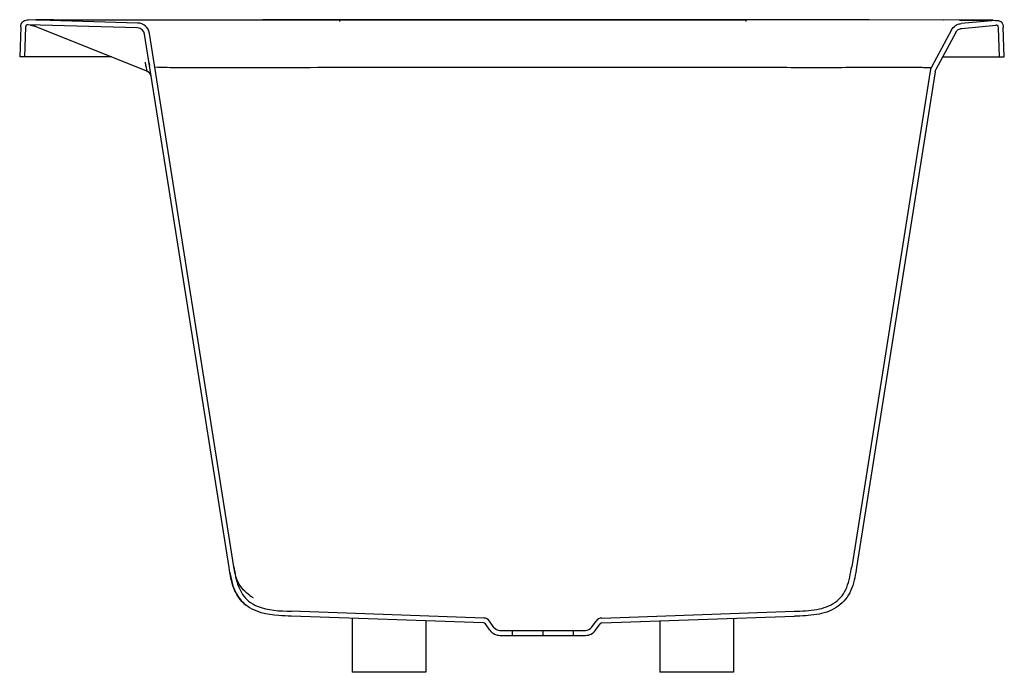
# Model space of a CAD drawing. Units: inches. Extents: x 0 to 640, y 0 to 424.
import ezdxf

# ---------------------------------------------------------------- set-up
doc = ezdxf.new("R2010")
doc.units = ezdxf.units.IN
doc.header["$MEASUREMENT"] = 0
doc.layers.add('_SURFACE', color=7, linetype='Continuous')
doc.layers.add('DATUM_AXIS', color=7, linetype='Continuous')

msp = doc.modelspace()

# ---------------------------------------------------------------- linework, layer by layer
at = {"color": 7, "linetype": 'Continuous'}
for p, q in [((4.89, 423.97), (5.61, 423.98)), ((76.66, 421.93), (5.61, 423.98)), ((10.97, 424), (10.51, 424)), ((11.84, 424), (10.97, 424)), ((12.14, 424), (11.84, 424)), ((13.34, 424), (12.14, 424)), ((14.36, 424), (13.34, 424)), ((14.95, 424), (14.36, 424)), ((18.98, 424.01), (14.94, 424)), ((18.98, 424), (18.05, 424)), ((207.7, 423.98), (158.06, 424)), ((470.53, 423.99), (207.7, 423.98)), ((550.94, 423.99), (473.14, 423.99)), ((551.92, 423.97), (551.17, 423.97)), ((552.05, 423.98), (551.8, 423.95)), ((610.95, 423.88), (551.82, 423.97)), ((600.23, 423.9), (600.39, 423.9)), ((610.8, 423.88), (610.95, 423.88)), ((610.8, 423.88), (612.22, 423.87)), ((620.57, 423.79), (610.97, 423.88)), ((634.21, 423.66), (612, 421.6)), ((612.22, 423.87), (613.6, 423.86)), ((613.6, 423.86), (615.39, 423.84)), ((615.39, 423.84), (615.58, 423.84)), ((615.58, 423.84), (615.39, 423.84)), ((615.58, 423.84), (615.59, 423.84)), ((616.73, 423.82), (618.09, 423.81)), ((624.91, 423.77), (620.57, 423.79)), ((627.01, 423.77), (624.91, 423.77)), ((630.76, 423.78), (627.01, 423.77)), ((0.68, 419.37), (0, 400)), ((3.87, 419.25), (3.2, 399.89)), ((76.57, 418.73), (5.52, 420.78)), ((7.13, 420.59), (7.31, 420.55)), ((10.13, 420.65), (9.55, 419.89)), ((82.59, 390.71), (9.55, 419.89)), ((605.66, 417.42), (592.64, 393.2)), ((612.32, 418.42), (634.43, 420.47)), ((636.8, 399.89), (636.14, 418.83)), ((640, 400), (639.34, 418.93)), ((136.05, 68.14), (81.17, 414.68)), ((139.21, 68.64), (84.33, 415.18)), ((608.45, 415.86), (595.46, 391.68)), ((3.2, 399.89), (0, 400)), ((59.62, 399.89), (3.2, 399.89)), ((599.87, 399.89), (636.8, 399.89)), ((636.8, 399.89), (640, 400)), ((82.26, 392.51), (82.57, 390.77)), ((82.57, 390.77), (82.59, 390.71)), ((84.1, 396.14), (84.41, 394.24)), ((591.79, 390.66), (540.79, 68.64)), ((594.95, 390.16), (543.95, 68.14)), ((543.95, 68.14), (543.41, 64.86)), ((301.64, 35.28), (176.57, 39.65)), ((378.36, 35.28), (503.43, 39.65)), ((301.52, 32.08), (176.46, 36.45)), ((216, 35.07), (216, 0)), ((264, 33.39), (264, 0)), ((308.28, 29.21), (305.37, 33.28)), ((371.72, 29.21), (374.63, 33.28)), ((378.48, 32.08), (503.54, 36.45)), ((416, 33.39), (416, 0)), ((464, 35.07), (464, 0)), ((305.67, 27.35), (302.77, 31.42)), ((312.18, 27.2), (367.82, 27.2)), ((320, 27.2), (320, 24)), ((340, 27.2), (340, 24)), ((360, 24), (360, 27.2)), ((374.33, 27.35), (377.23, 31.42)), ((312.18, 24), (367.82, 24))]:
    msp.add_line(p, q, dxfattribs=at)
for points in [[(7.31, 420.55), (7.39, 420.53), (7.49, 420.51), (7.6, 420.49), (7.7, 420.46)], [(7.7, 420.46), (7.81, 420.44), (7.9, 420.42), (7.99, 420.4), (8.07, 420.37), (8.14, 420.36), (8.19, 420.34), (8.25, 420.33)], [(82.6, 390.71), (83.1, 390.47), (83.56, 390.16), (83.99, 389.81), (84.36, 389.43), (84.54, 389.22)], [(136.59, 64.84), (137.15, 61.89), (137.82, 58.99), (138.64, 56.21), (139.64, 53.56), (140.84, 51.07), (142.25, 48.75), (143.89, 46.63), (145.75, 44.72), (146.86, 43.76)]]:
    msp.add_lwpolyline(points, dxfattribs=at)
for centre, radius, start, end in [((623.34, 1052.44), 628.65, 269.27608, 269.39739), ((625.17, 1211.36), 787.58, 269.30215, 269.485), ((629.6, 1686.13), 1262.37, 269.47733, 269.6292), ((626.4, 1224.6), 800.83, 269.40581, 269.96528), ((626.52, 1190.18), 766.41, 269.61975, 269.95462), ((4.82, 408.1), 12.7, 74.34866, 80.64029), ((4.7, 407.71), 13.11, 68.28838, 74.32155), ((76.43, 413.93), 4.8, 8.99685, 88.34309), ((76.43, 413.93), 8, 8.99699, 88.34309), ((80.81, 386.26), 4.8, 8.99636, 68.22895), ((599.69, 389.41), 8, 151.75064, 171), ((599.69, 389.41), 4.8, 151.75064, 171), ((301.47, 30.49), 1.6, 35.53768, 88), ((301.47, 30.49), 4.8, 35.53768, 88), ((378.53, 30.49), 4.8, 92, 144.46232), ((378.53, 30.49), 1.6, 92, 144.46232), ((312.18, 32), 8, 215.53768, 270), ((312.18, 32), 4.8, 215.53768, 270), ((367.82, 32), 4.8, 270, 324.46232), ((367.82, 32), 8, 270, 324.46232)]:
    msp.add_arc(centre, radius, start, end, dxfattribs=at)
for points, knots in [([(0.68, 419.37), (0.72, 420.51), (1.32, 422.99), (3.76, 423.9), (4.89, 423.97)], [0, 0, 0, 0, 0.501477, 1, 1, 1, 1]), ([(634.21, 423.66), (635.51, 423.75), (638.53, 423.2), (639.31, 420.23), (639.34, 418.93)], [0, 0, 0, 0, 0.499705, 1, 1, 1, 1]), ([(5.52, 420.78), (5.09, 420.8), (4.04, 420.74), (3.89, 419.69), (3.87, 419.25)], [0, 0, 0, 0, 0.498173, 1, 1, 1, 1]), ([(6.92, 420.62), (7.02, 420.61), (7.91, 420.45), (8.78, 420.19), (9.55, 419.89)], [0, 0, 0, 0, 0.110128, 1, 1, 1, 1]), ([(605.66, 417.42), (606.36, 418.65), (607.54, 419.94), (609.03, 420.75), (609.42, 420.92)], [0, 0, 0, 0, 0.749462, 1, 1, 1, 1]), ([(608.45, 415.86), (608.94, 416.7), (609.76, 417.55), (610.8, 418.06), (611.26, 418.2)], [0, 0, 0, 0, 0.630299, 1, 1, 1, 1]), ([(636.14, 418.83), (636.13, 419.31), (636.13, 420.54), (634.89, 420.5), (634.43, 420.47)], [0, 0, 0, 0, 0.503571, 1, 1, 1, 1]), ([(81.47, 396.43), (81.56, 396.02), (81.83, 394.71), (82.09, 393.41), (82.26, 392.51)], [0, 0, 0, 0, 0.318703, 1, 1, 1, 1]), ([(146.86, 43.76), (143.43, 46.54), (138.17, 54.54), (136.78, 63.56), (136.05, 68.14)], [0, 0, 0, 0, 0.487639, 1, 1, 1, 1]), ([(139.21, 68.64), (139.9, 64.29), (141.12, 56.05), (145.84, 48.71), (148.83, 46.27)], [0, 0, 0, 0, 0.533073, 1, 1, 1, 1]), ([(503.43, 39.65), (508.36, 39.82), (517.56, 40.08), (528.68, 43.65), (534.8, 49.59), (539, 57.34), (540.06, 64.07), (540.79, 68.64)], [0, 0, 0, 0, 0.275, 0.514607, 0.626371, 0.742179, 1, 1, 1, 1]), ([(543.41, 64.86), (542.63, 60.36), (541.08, 53.6), (536.03, 46.06), (529.06, 40.27), (517.65, 36.92), (508.34, 36.62), (503.54, 36.45)], [0, 0, 0, 0, 0.249675, 0.370139, 0.489883, 0.737499, 1, 1, 1, 1]), ([(148.83, 46.27), (150.51, 44.91), (159.04, 40.08), (169.11, 39.91), (176.57, 39.65)], [0, 0, 0, 0, 0.22425, 1, 1, 1, 1]), ([(176.46, 36.45), (173.78, 36.55), (163.68, 36.87), (152.72, 39), (146.86, 43.76)], [0, 0, 0, 0, 0.262081, 1, 1, 1, 1])]:
    msp.add_open_spline(points, degree=3, knots=knots, dxfattribs=at)
for points in [[(609.42, 420.92), (610.2, 421.26), (611.06, 421.49), (612, 421.6)], [(611.26, 418.2), (611.58, 418.3), (611.93, 418.37), (612.32, 418.42)]]:
    msp.add_open_spline(points, degree=3, dxfattribs=at)
at = {"layer": '_SURFACE', "color": 7, "linetype": 'Continuous'}
for p, q in [((10.43, 424), (10.48, 424)), ((10.48, 424), (10.97, 424)), ((10.97, 424), (11.76, 424)), ((11.76, 424), (11.83, 424)), ((11.83, 424), (12.13, 424)), ((12.13, 424), (13.26, 424)), ((13.26, 424), (14.37, 424)), ((14.37, 424), (14.94, 424)), ((18.98, 424.01), (158.06, 424.08)), ((18.98, 424), (19.19, 424)), ((19.19, 424), (19.48, 424)), ((19.48, 424), (20.3, 424)), ((20.3, 424), (22.76, 424)), ((22.76, 424), (24.3, 424)), ((24.3, 424), (25.94, 424)), ((52.38, 424), (158.06, 424)), ((172.65, 424), (158.06, 424)), ((158.06, 424), (190.39, 423.99)), ((190.39, 423.99), (172.65, 424)), ((190.39, 423.99), (190.39, 423.99)), ((194.84, 423.99), (190.39, 423.99)), ((207.91, 423.99), (194.84, 423.99)), ((551.17, 423.97), (207.91, 423.98)), ((207.91, 423.97), (213.68, 423.98)), ((213.68, 423.98), (213.68, 423.99)), ((213.68, 423.98), (472, 423.97)), ((472, 423.97), (472, 422.86)), ((626.09, 423.77), (625.91, 423.77)), ((626.09, 423.77), (625.91, 423.77)), ((630.47, 423.78), (630.18, 423.78)), ((631.39, 423.79), (630.47, 423.78)), ((631.41, 423.79), (630.5, 423.78)), ((632.85, 423.79), (631.39, 423.79)), ((632.86, 423.79), (631.41, 423.79)), ((270.26, 393.3), (340, 393.34)), ((340, 393.34), (409.74, 393.3))]:
    msp.add_line(p, q, dxfattribs=at)
for centre, radius, start, end in [((19.08, -89), 513, 89.66692, 90.01147), ((625.63, 1346.34), 922.57, 270.02859, 270.3027), ((625.7, 1318.83), 895.06, 270.02521, 270.28711), ((165.02, 72.41), 27.31, 235.85508, 240.77001)]:
    msp.add_arc(centre, radius, start, end, dxfattribs=at)
for points in [[(25.94, 424), (28.84, 424), (31.74, 423.98), (34.64, 423.9)], [(190.39, 423.99), (196.23, 423.98), (202.07, 424.01), (207.91, 423.97)], [(208, 393.19), (228.75, 393.24), (249.51, 393.28), (270.26, 393.3)], [(409.74, 393.3), (430.49, 393.28), (451.25, 393.24), (472, 393.19)]]:
    msp.add_open_spline(points, degree=3, dxfattribs=at)
for points, knots in [([(208, 422.86), (208.01, 423.12), (208.03, 423.44), (208.02, 423.95), (207.91, 423.99)], [0, 0, 0, 0, 0.689348, 1, 1, 1, 1]), ([(87.72, 393.38), (93.16, 393.16), (107.83, 393), (147.92, 392.89), (182.56, 393.09), (208, 393.19)], [0, 0, 0, 0, 0.13596, 0.365574, 1, 1, 1, 1]), ([(472, 393.19), (479.92, 393.17), (495.47, 393.12), (518.04, 393.11), (538.81, 393.12), (556.9, 393.19), (569.95, 393.26), (578.48, 393.24), (583.37, 393.17), (587.14, 393.14), (590.01, 392.94), (591.52, 393.15), (592.53, 393), (592.64, 393.19)], [0, 0, 0, 0, 0.197094, 0.386573, 0.561162, 0.713507, 0.836414, 0.885405, 0.925863, 0.957552, 0.98038, 0.994595, 1, 1, 1, 1]), ([(149.69, 49.81), (146.47, 52), (141.2, 57.8), (139.76, 65.21), (139.21, 68.64)], [0, 0, 0, 0, 0.528052, 1, 1, 1, 1])]:
    msp.add_open_spline(points, degree=3, knots=knots, dxfattribs=at)
at = {"layer": 'DATUM_AXIS', "color": 7, "linetype": 'Continuous'}
for p, q in [((264, 0), (216, 0)), ((464, 0), (416, 0))]:
    msp.add_line(p, q, dxfattribs=at)

doc.saveas('drawing.dxf')
